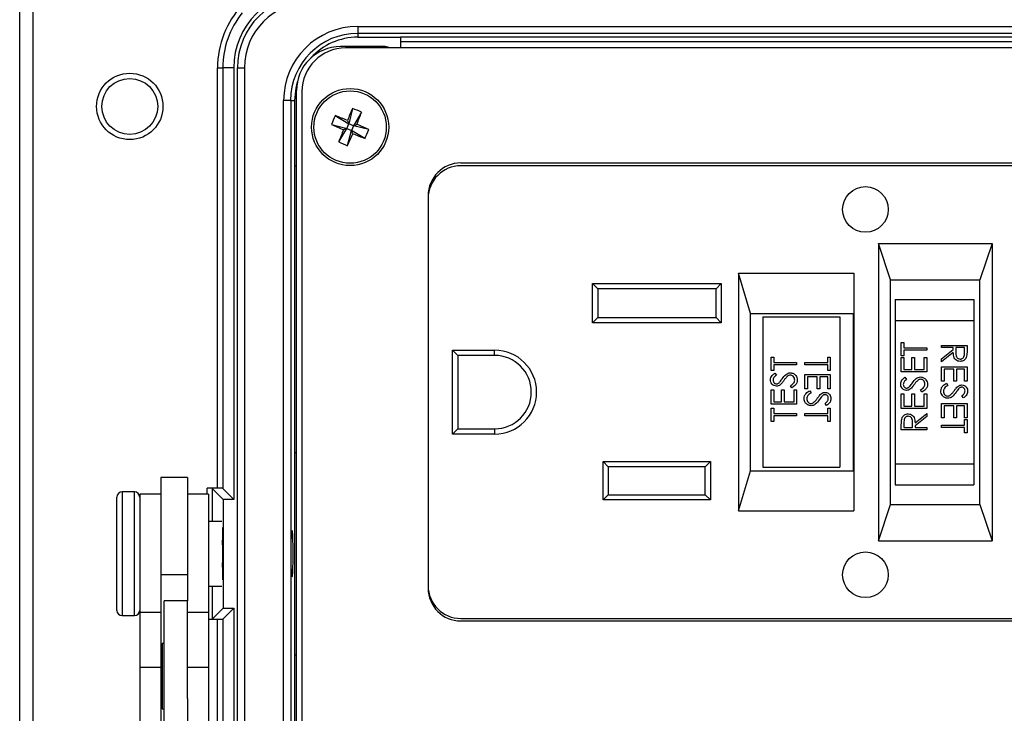
# Model space of a CAD drawing. Units: inches. Extents: x 0.4 to 16.9, y 0.2 to 10.8.
# Drawn here: x 3 to 4.9, y 7.7 to 9 of the extents above; entities that cross this region are included whole.
import ezdxf

# ---------------------------------------------------------------- set-up
doc = ezdxf.new("R2010")
doc.units = ezdxf.units.IN
doc.header["$MEASUREMENT"] = 0

msp = doc.modelspace()

# ---------------------------------------------------------------- linework, layer by layer
at = {"color": 7, "linetype": 'Continuous', "lineweight": 25}
for p, q in [((3.0335, 9.0716), (3.0335, 6.9082)), ((3.0085, 6.9532), (3.0085, 9.0266)), ((3.6528, 8.9955), (5.6708, 8.9955)), ((3.6528, 8.9955), (3.6528, 8.9822)), ((5.6708, 8.9822), (3.6528, 8.9822)), ((3.6528, 8.9822), (3.6528, 8.9749)), ((3.6528, 8.9749), (3.7345, 8.9749)), ((5.5892, 8.9749), (3.7345, 8.9749)), ((3.7345, 8.9749), (3.7345, 8.9544)), ((3.7029, 8.9571), (3.6199, 8.9571)), ((5.694, 8.9544), (3.6297, 8.9544)), ((3.7345, 8.9666), (5.5892, 8.9666)), ((3.3855, 8.9166), (3.3955, 8.9166)), ((3.3855, 8.1149), (3.3855, 8.9166)), ((3.4165, 8.9166), (3.3955, 8.9166)), ((3.3955, 8.9166), (3.3955, 8.1145)), ((3.4165, 8.9166), (3.4165, 8.0936)), ((3.4235, 8.9166), (3.4368, 8.9166)), ((3.4235, 7.0632), (3.4235, 8.9166)), ((3.4368, 8.9166), (3.4368, 7.0632)), ((3.5359, 7.1067), (3.5359, 8.8731)), ((3.5464, 8.8711), (3.5464, 7.1086)), ((3.5115, 7.1256), (3.5115, 8.8542)), ((3.5249, 8.8542), (3.5115, 8.8542)), ((3.5249, 8.8542), (3.5249, 7.1256)), ((3.5249, 8.8542), (3.5322, 8.8542)), ((3.5322, 8.8542), (3.5322, 8.7292)), ((3.643, 8.8389), (3.6356, 8.8099)), ((3.6099, 8.8253), (3.6356, 8.8099)), ((3.66, 8.8318), (3.6446, 8.8061)), ((3.6028, 8.8083), (3.6319, 8.8009)), ((3.6165, 8.7752), (3.6319, 8.8009)), ((3.6319, 8.8009), (3.6256, 8.7983)), ((3.6319, 8.8009), (3.6356, 8.8099)), ((3.6319, 8.8009), (3.6408, 8.7972)), ((3.633, 8.8161), (3.6356, 8.8099)), ((3.6446, 8.8061), (3.6356, 8.8099)), ((3.6446, 8.8061), (3.6408, 8.7972)), ((3.6446, 8.8061), (3.6508, 8.8087)), ((3.6736, 8.7987), (3.6446, 8.8061)), ((3.6334, 8.7681), (3.6408, 8.7972)), ((3.6434, 8.7909), (3.6408, 8.7972)), ((3.6665, 8.7818), (3.6408, 8.7972)), ((3.5322, 8.7292), (3.5322, 8.1832)), ((3.5359, 8.7292), (3.5322, 8.7292)), ((3.8493, 8.7351), (5.4744, 8.7351)), ((5.4577, 8.7298), (3.8493, 8.7298)), ((3.7906, 8.6887), (3.7889, 8.6887)), ((3.7944, 8.697), (3.7918, 8.697)), ((3.7868, 8.6673), (3.7868, 7.9289)), ((4.6448, 8.5814), (4.8615, 8.5814)), ((4.6448, 8.5814), (4.6448, 8.0148)), ((4.6679, 8.5122), (4.6448, 8.5814)), ((4.8615, 8.5814), (4.8384, 8.5122)), ((4.8615, 8.5814), (4.8615, 8.0148)), ((4.3782, 8.5248), (4.5982, 8.5248)), ((4.3782, 8.5248), (4.3782, 8.0714)), ((4.4013, 8.4481), (4.3782, 8.5248)), ((4.5982, 8.5248), (4.5982, 8.0714)), ((4.1002, 8.5051), (4.3455, 8.5051)), ((4.1002, 8.4304), (4.1002, 8.5051)), ((4.1102, 8.4951), (4.1002, 8.5051)), ((4.3355, 8.4951), (4.3455, 8.5051)), ((4.3455, 8.5051), (4.3455, 8.4304)), ((4.6679, 8.5122), (4.8384, 8.5122)), ((4.6679, 8.0841), (4.6679, 8.5122)), ((4.8384, 8.0841), (4.8384, 8.5122)), ((4.1102, 8.4951), (4.1102, 8.4404)), ((4.3355, 8.4951), (4.1102, 8.4951)), ((4.3355, 8.4404), (4.3355, 8.4951)), ((4.6768, 8.4748), (4.6768, 8.4348)), ((4.6768, 8.4748), (4.8268, 8.4748)), ((4.8268, 8.4748), (4.8268, 8.4348)), ((4.4013, 8.1481), (4.4013, 8.4481)), ((4.4013, 8.4481), (4.5974, 8.4481)), ((4.5982, 8.4507), (4.5974, 8.4481)), ((4.5974, 8.1481), (4.5974, 8.4481)), ((4.1002, 8.4304), (4.1102, 8.4404)), ((4.3455, 8.4304), (4.1002, 8.4304)), ((4.1102, 8.4404), (4.3355, 8.4404)), ((4.3455, 8.4304), (4.3355, 8.4404)), ((4.4248, 8.4414), (4.4248, 8.1548)), ((4.4248, 8.4414), (4.5715, 8.4414)), ((4.5715, 8.4414), (4.5715, 8.1548)), ((4.6768, 8.4348), (4.6768, 8.1614)), ((4.6768, 8.4348), (4.8268, 8.4348)), ((4.8268, 8.4348), (4.8268, 8.1614)), ((4.6886, 8.393), (4.6936, 8.393)), ((4.6886, 8.3675), (4.6886, 8.393)), ((4.6936, 8.393), (4.6936, 8.3824)), ((4.7652, 8.3872), (4.8138, 8.3872)), ((4.7652, 8.3829), (4.7652, 8.3872)), ((4.8138, 8.3872), (4.8138, 8.3775)), ((3.8335, 8.3781), (3.9135, 8.3781)), ((3.8335, 8.2181), (3.8335, 8.3781)), ((3.8335, 8.3781), (3.8435, 8.3681)), ((3.9135, 8.3681), (3.9135, 8.3781)), ((4.6936, 8.3824), (4.7372, 8.3824)), ((4.6936, 8.3781), (4.6936, 8.3675)), ((4.7372, 8.3781), (4.6936, 8.3781)), ((4.7372, 8.3824), (4.7372, 8.3781)), ((4.7876, 8.3829), (4.7652, 8.3829)), ((4.7652, 8.3615), (4.7876, 8.3793)), ((4.7876, 8.3739), (4.7652, 8.3561)), ((4.7876, 8.3793), (4.7876, 8.3829)), ((4.7926, 8.3829), (4.7925, 8.374)), ((4.8088, 8.3829), (4.7926, 8.3829)), ((4.8088, 8.3737), (4.8088, 8.3829)), ((3.9135, 8.3681), (3.8435, 8.3681)), ((3.8435, 8.3681), (3.8435, 8.2281)), ((4.4405, 8.3649), (4.4455, 8.3649)), ((4.4405, 8.3393), (4.4405, 8.3649)), ((4.4455, 8.3649), (4.4455, 8.3543)), ((4.4455, 8.3543), (4.4891, 8.3543)), ((4.4455, 8.3499), (4.4455, 8.3393)), ((4.4891, 8.3499), (4.4455, 8.3499)), ((4.4891, 8.3543), (4.4891, 8.3499)), ((4.5046, 8.35), (4.5046, 8.3543)), ((4.5046, 8.3543), (4.5483, 8.3543)), ((4.5483, 8.35), (4.5046, 8.35)), ((4.5483, 8.3649), (4.5533, 8.3649)), ((4.5483, 8.3543), (4.5483, 8.3649)), ((4.5483, 8.3394), (4.5483, 8.35)), ((4.5533, 8.3649), (4.5533, 8.3394)), ((4.6936, 8.3675), (4.6886, 8.3675)), ((4.6886, 8.3644), (4.6936, 8.3644)), ((4.6886, 8.3369), (4.6886, 8.3644)), ((4.6936, 8.3644), (4.6936, 8.3413)), ((4.7086, 8.3644), (4.7136, 8.3644)), ((4.7086, 8.3413), (4.7086, 8.3644)), ((4.7136, 8.3644), (4.7136, 8.3413)), ((4.7323, 8.3644), (4.7372, 8.3644)), ((4.7323, 8.3413), (4.7323, 8.3644)), ((4.7372, 8.3644), (4.7372, 8.3369)), ((4.7652, 8.3561), (4.7652, 8.3615)), ((4.4455, 8.3393), (4.4405, 8.3393)), ((4.4475, 8.3343), (4.4505, 8.3304)), ((4.5046, 8.3319), (4.5533, 8.3319)), ((4.5046, 8.3045), (4.5046, 8.3319)), ((4.5533, 8.3394), (4.5483, 8.3394)), ((4.5533, 8.3319), (4.5533, 8.3045)), ((4.7372, 8.3369), (4.6886, 8.3369)), ((4.6936, 8.3413), (4.7086, 8.3413)), ((4.7136, 8.3413), (4.7323, 8.3413)), ((4.7652, 8.3461), (4.8138, 8.3461)), ((4.7652, 8.3187), (4.7652, 8.3461)), ((4.7701, 8.3417), (4.7701, 8.3187)), ((4.7888, 8.3417), (4.7701, 8.3417)), ((4.7888, 8.3187), (4.7888, 8.3417)), ((4.7938, 8.3417), (4.7938, 8.3187)), ((4.8088, 8.3417), (4.7938, 8.3417)), ((4.8088, 8.3187), (4.8088, 8.3417)), ((4.8138, 8.3461), (4.8138, 8.3187)), ((4.5096, 8.3275), (4.5096, 8.3045)), ((4.5283, 8.3275), (4.5096, 8.3275)), ((4.5283, 8.3045), (4.5283, 8.3275)), ((4.5333, 8.3275), (4.5333, 8.3045)), ((4.5483, 8.3275), (4.5333, 8.3275)), ((4.5483, 8.3045), (4.5483, 8.3275)), ((4.6956, 8.3264), (4.6986, 8.3224)), ((4.7701, 8.3187), (4.7652, 8.3187)), ((4.7745, 8.3149), (4.777, 8.3108)), ((4.7938, 8.3187), (4.7888, 8.3187)), ((4.8138, 8.3187), (4.8088, 8.3187)), ((4.4405, 8.3026), (4.4455, 8.3026)), ((4.4405, 8.2751), (4.4405, 8.3026)), ((4.4455, 8.3026), (4.4455, 8.2795)), ((4.4605, 8.3026), (4.4655, 8.3026)), ((4.4605, 8.2795), (4.4605, 8.3026)), ((4.4655, 8.3026), (4.4655, 8.2795)), ((4.4798, 8.3063), (4.4773, 8.3104)), ((4.4842, 8.3026), (4.4891, 8.3026)), ((4.4842, 8.2795), (4.4842, 8.3026)), ((4.4891, 8.3026), (4.4891, 8.2751)), ((4.5096, 8.3045), (4.5046, 8.3045)), ((4.514, 8.3007), (4.5165, 8.2966)), ((4.5333, 8.3045), (4.5283, 8.3045)), ((4.5533, 8.3045), (4.5483, 8.3045)), ((4.6886, 8.2946), (4.6936, 8.2946)), ((4.6886, 8.2671), (4.6886, 8.2946)), ((4.6936, 8.2946), (4.6936, 8.2715)), ((4.7086, 8.2946), (4.7136, 8.2946)), ((4.7086, 8.2715), (4.7086, 8.2946)), ((4.7136, 8.2946), (4.7136, 8.2715)), ((4.7279, 8.2983), (4.7254, 8.3024)), ((4.7323, 8.2946), (4.7372, 8.2946)), ((4.7323, 8.2715), (4.7323, 8.2946)), ((4.7372, 8.2946), (4.7372, 8.2671)), ((4.4891, 8.2751), (4.4405, 8.2751)), ((4.4455, 8.2795), (4.4605, 8.2795)), ((4.4655, 8.2795), (4.4842, 8.2795)), ((4.5463, 8.2727), (4.5433, 8.2766)), ((4.7652, 8.2763), (4.8138, 8.2763)), ((4.7652, 8.2489), (4.7652, 8.2763)), ((4.8068, 8.2869), (4.8038, 8.2908)), ((4.8138, 8.2763), (4.8138, 8.2489)), ((4.4405, 8.2677), (4.4455, 8.2677)), ((4.4405, 8.2421), (4.4405, 8.2677)), ((4.4455, 8.2677), (4.4455, 8.2571)), ((4.4455, 8.2571), (4.4891, 8.2571)), ((4.4891, 8.2571), (4.4891, 8.2527)), ((4.5046, 8.2527), (4.5046, 8.2571)), ((4.5046, 8.2571), (4.5483, 8.2571)), ((4.5483, 8.2677), (4.5533, 8.2677)), ((4.5483, 8.2571), (4.5483, 8.2677)), ((4.5533, 8.2677), (4.5533, 8.2421)), ((4.7372, 8.2671), (4.6886, 8.2671)), ((4.6936, 8.2715), (4.7086, 8.2715)), ((4.7136, 8.2715), (4.7323, 8.2715)), ((4.7148, 8.2393), (4.7372, 8.2572)), ((4.7372, 8.2572), (4.7372, 8.2518)), ((4.7701, 8.2719), (4.7701, 8.2489)), ((4.7888, 8.2719), (4.7701, 8.2719)), ((4.7888, 8.2489), (4.7888, 8.2719)), ((4.7938, 8.2719), (4.7938, 8.2489)), ((4.8088, 8.2719), (4.7938, 8.2719)), ((4.8088, 8.2489), (4.8088, 8.2719)), ((4.4455, 8.2421), (4.4405, 8.2421)), ((4.4455, 8.2527), (4.4455, 8.2421)), ((4.4891, 8.2527), (4.4455, 8.2527)), ((4.5483, 8.2527), (4.5046, 8.2527)), ((4.5483, 8.2421), (4.5483, 8.2527)), ((4.5533, 8.2421), (4.5483, 8.2421)), ((4.6936, 8.2395), (4.6936, 8.2304)), ((4.7098, 8.2304), (4.7099, 8.2393)), ((4.7372, 8.2518), (4.7148, 8.2339)), ((4.7701, 8.2489), (4.7652, 8.2489)), ((4.7938, 8.2489), (4.7888, 8.2489)), ((4.8138, 8.2489), (4.8088, 8.2489)), ((4.8088, 8.2458), (4.8138, 8.2458)), ((4.8088, 8.2352), (4.8088, 8.2458)), ((4.8138, 8.2458), (4.8138, 8.2202)), ((3.8335, 8.2181), (3.8435, 8.2281)), ((3.8435, 8.2281), (3.9135, 8.2281)), ((3.9135, 8.2281), (3.9135, 8.2181)), ((4.6886, 8.226), (4.6886, 8.2357)), ((4.7372, 8.226), (4.6886, 8.226)), ((4.6936, 8.2304), (4.7098, 8.2304)), ((4.7148, 8.2339), (4.7148, 8.2304)), ((4.7148, 8.2304), (4.7372, 8.2304)), ((4.7372, 8.2304), (4.7372, 8.226)), ((4.7652, 8.2308), (4.7652, 8.2352)), ((4.7652, 8.2352), (4.8088, 8.2352)), ((4.8088, 8.2308), (4.7652, 8.2308)), ((4.8088, 8.2202), (4.8088, 8.2308)), ((4.8138, 8.2202), (4.8088, 8.2202)), ((3.9135, 8.2181), (3.8335, 8.2181)), ((3.5322, 8.1832), (3.5322, 7.7966)), ((3.5322, 8.1832), (3.5359, 8.1832)), ((4.1202, 8.0924), (4.1202, 8.1658)), ((4.1202, 8.1658), (4.3248, 8.1658)), ((4.1202, 8.1658), (4.1302, 8.1558)), ((4.3248, 8.1658), (4.3148, 8.1558)), ((4.3248, 8.1658), (4.3248, 8.0924)), ((4.1302, 8.1558), (4.1302, 8.1024)), ((4.3148, 8.1558), (4.1302, 8.1558)), ((4.3148, 8.1024), (4.3148, 8.1558)), ((4.3782, 8.0714), (4.4013, 8.1481)), ((4.4013, 8.1481), (4.5974, 8.1481)), ((4.4248, 8.1548), (4.5715, 8.1548)), ((4.5974, 8.1481), (4.5982, 8.1456)), ((4.6768, 8.1614), (4.8268, 8.1614)), ((4.6768, 8.1614), (4.6768, 8.1214)), ((4.8268, 8.1614), (4.8268, 8.1214)), ((3.3285, 8.1352), (3.2772, 8.1352)), ((3.2772, 8.1352), (3.2772, 7.9495)), ((3.3285, 8.1352), (3.3285, 7.9495)), ((3.2272, 8.1079), (3.2038, 8.1079)), ((3.2038, 8.1079), (3.2038, 7.9481)), ((3.2272, 7.9481), (3.2272, 8.1079)), ((3.3855, 8.1149), (3.3655, 8.1149)), ((3.3655, 8.1032), (3.3655, 8.1149)), ((3.3965, 8.0936), (3.3755, 8.1145)), ((3.3755, 8.1145), (3.3755, 8.0516)), ((3.4165, 8.0936), (3.3955, 8.1145)), ((4.6768, 8.1214), (4.8268, 8.1214)), ((3.1938, 7.9516), (3.1938, 8.0979)), ((3.2772, 8.1032), (3.2372, 8.1032)), ((3.2372, 8.1032), (3.2372, 7.8779)), ((3.3685, 8.1032), (3.3285, 8.1032)), ((3.3685, 8.1032), (3.3685, 7.8779)), ((3.3965, 8.0936), (3.3965, 7.8862)), ((3.4165, 8.0936), (3.3965, 8.0936)), ((4.1302, 8.1024), (4.1202, 8.0924)), ((4.3248, 8.0924), (4.1202, 8.0924)), ((4.1302, 8.1024), (4.3148, 8.1024)), ((4.3148, 8.1024), (4.3248, 8.0924)), ((4.3782, 8.0714), (4.5982, 8.0714)), ((4.6448, 8.0148), (4.6679, 8.0841)), ((4.6679, 8.0841), (4.8384, 8.0841)), ((4.8384, 8.0841), (4.8615, 8.0148)), ((3.3939, 8.0516), (3.3685, 8.0516)), ((3.3952, 8.0399), (3.3952, 7.968)), ((4.6448, 8.0148), (4.8615, 8.0148)), ((3.3952, 7.968), (3.3952, 7.9399)), ((3.1938, 7.8819), (3.1938, 7.9516)), ((3.2038, 7.9481), (3.2038, 7.8719)), ((3.2272, 7.8719), (3.2272, 7.9481)), ((3.3285, 7.9495), (3.2772, 7.9495)), ((3.2772, 7.9495), (3.2772, 7.8779)), ((3.3285, 7.9495), (3.3285, 7.8999)), ((3.3685, 7.9282), (3.3939, 7.9282)), ((3.3755, 7.9282), (3.3755, 7.8652)), ((3.3285, 7.8999), (3.2838, 7.8999)), ((3.2838, 7.8399), (3.2838, 7.8999)), ((3.3285, 7.8399), (3.3285, 7.8999)), ((3.3965, 7.8862), (3.3755, 7.8652)), ((3.4165, 7.8862), (3.3955, 7.8652)), ((3.3965, 7.8862), (3.4165, 7.8862)), ((3.4165, 7.8862), (3.4165, 7.0632)), ((3.2038, 7.8719), (3.2272, 7.8719)), ((3.2772, 7.8779), (3.2372, 7.8779)), ((3.2372, 7.8779), (3.2372, 7.7727)), ((3.2772, 7.8779), (3.2772, 7.7727)), ((3.3685, 7.8779), (3.3285, 7.8779)), ((3.3685, 7.8779), (3.3685, 7.7727)), ((3.3685, 7.8649), (3.3855, 7.8649)), ((3.3855, 7.3335), (3.3855, 7.8649)), ((3.3955, 7.8652), (3.3955, 7.3335)), ((3.8493, 7.8664), (5.4577, 7.8664)), ((3.8493, 7.8618), (5.4744, 7.8618)), ((3.2838, 7.6133), (3.2838, 7.8399)), ((3.3285, 7.714), (3.3285, 7.8399)), ((3.2838, 7.8189), (3.2798, 7.8189)), ((3.2798, 7.8189), (3.2798, 7.6943)), ((3.2798, 7.7979), (3.2772, 7.7979)), ((3.5322, 7.7966), (3.5322, 7.2506)), ((3.5359, 7.7966), (3.5322, 7.7966)), ((3.2772, 7.7727), (3.2372, 7.7727)), ((3.2372, 7.7727), (3.2372, 7.3191)), ((3.2772, 7.7727), (3.2772, 7.3615)), ((3.3685, 7.7727), (3.3285, 7.7727)), ((3.3685, 7.7727), (3.3685, 7.3191)), ((3.2772, 7.7153), (3.2798, 7.7153)), ((3.3285, 7.714), (3.3285, 7.3615)), ((3.2798, 7.6943), (3.2838, 7.6943))]:
    msp.add_line(p, q, dxfattribs=at)
at = {"color": 7, "linetype": 'Continuous', "lineweight": 25, "flags": 128}
msp.add_lwpolyline([(3.5375, 8.8898), (3.5345, 8.8778), (3.5322, 8.8542)], dxfattribs=at)
at = {"color": 7, "linetype": 'Continuous', "lineweight": 25}
for centre, radius in [((3.2183, 8.8429), 0.0633), ((3.2183, 8.8429), 0.0533), ((3.6382, 8.8035), 0.0735), ((3.6382, 8.8035), 0.069), ((4.6202, 8.6464), 0.0435), ((4.6202, 7.9498), 0.0435)]:
    msp.add_circle(centre, radius, dxfattribs=at)
for centre, radius, start, end in [((3.5618, 8.9166), 0.1454, 90, 180), ((3.5618, 8.9166), 0.1384, 90, 180), ((3.5618, 8.9166), 0.1763, 137.1806, 180), ((3.5618, 8.9166), 0.1251, 90, 180), ((3.5618, 8.9166), 0.1663, 141.0388, 180), ((3.6528, 8.8542), 0.1413, 90, 180), ((3.6528, 8.8542), 0.128, 90, 180), ((3.6528, 8.8542), 0.1207, 90, 137.6251), ((3.6199, 8.8731), 0.084, 90, 180), ((3.6297, 8.8711), 0.0833, 90, 180), ((3.7029, 8.9404), 0.0167, 57.4072, 90), ((4.7358, 8.3464), 1.1987, 155.7386, 156.9273), ((3.5705, 8.6412), 0.2106, 64.8583, 69.8618), ((3.8005, 8.7358), 0.2106, 154.8583, 159.8618), ((3.18, 7.7064), 1.1987, 67.7927, 68.9814), ((2.5411, 9.2618), 1.1987, 337.7927, 338.9814), ((4.0954, 9.9011), 1.1987, 245.7386, 246.9273), ((3.1811, 7.7059), 1.1987, 65.7386, 66.9273), ((4.7354, 8.3453), 1.1987, 157.7927, 158.9814), ((2.5406, 9.2607), 1.1987, 335.7386, 336.9273), ((4.0965, 9.9007), 1.1987, 247.7927, 248.9814), ((3.4759, 8.8712), 0.2106, 334.8583, 339.8618), ((3.7059, 8.9658), 0.2106, 244.8583, 249.8618), ((3.8493, 8.6726), 0.0625, 90, 180), ((3.8493, 8.6673), 0.0625, 90, 180), ((3.9135, 8.2981), 0.08, 270, 90), ((3.9135, 8.2981), 0.07, 270, 90), ((3.2038, 8.0979), 0.01, 90, 180), ((3.2272, 8.0979), 0.01, 360, 90), ((3.8493, 7.9289), 0.0625, 180, 270), ((3.8493, 7.9242), 0.0625, 180, 270), ((3.2038, 7.8819), 0.01, 180, 270), ((3.2272, 7.8819), 0.01, 270, 0)]:
    msp.add_arc(centre, radius, start, end, dxfattribs=at)
for centre, major_axis, start_param, end_param in [((3.3655, 8.1145), (0.01, 0), 0.034907, 1.570796), ((3.3855, 8.1145), (0.01, 0), 0.034907, 1.570796), ((3.3939, 7.9899), (0, 0.0443), 4.091475, 5.333302), ((3.3655, 7.8652), (0.01, 0), 5.016057, 6.248279), ((3.3855, 7.8652), (0.01, 0), 4.712389, 6.248279)]:
    msp.add_ellipse(centre, major_axis=major_axis, ratio=0.034921, start_param=start_param, end_param=end_param, dxfattribs=at)
msp.add_ellipse((3.5274, 7.9899), major_axis=(0, 0.0443), ratio=0.034921, dxfattribs=at)
for points, knots in [([(4.8008, 8.3567), (4.7992, 8.3568), (4.7962, 8.3571), (4.7921, 8.3595), (4.788, 8.3649), (4.7878, 8.3702), (4.7876, 8.3739)], [0, 0, 0, 0, 0.18712, 0.373979, 0.560911, 1, 1, 1, 1]), ([(4.7925, 8.374), (4.7925, 8.371), (4.7925, 8.3672), (4.7949, 8.3636), (4.7971, 8.3616), (4.7993, 8.3613), (4.8008, 8.361)], [0, 0, 0, 0, 0.499827, 0.625498, 0.751208, 1, 1, 1, 1]), ([(4.8008, 8.361), (4.8015, 8.3611), (4.8029, 8.3612), (4.8049, 8.3622), (4.8065, 8.3635), (4.8089, 8.3671), (4.8088, 8.3708), (4.8088, 8.3737)], [0, 0, 0, 0, 0.1253074, 0.250617, 0.3759543, 0.5012806, 1, 1, 1, 1]), ([(4.8138, 8.3775), (4.8138, 8.3754), (4.8138, 8.3717), (4.8133, 8.3681), (4.8131, 8.3665)], [0, 0, 0, 0, 0.56024, 1, 1, 1, 1]), ([(4.8131, 8.3665), (4.8126, 8.365), (4.8116, 8.3619), (4.8083, 8.3587), (4.8045, 8.3569), (4.802, 8.3568), (4.8008, 8.3567)], [0, 0, 0, 0, 0.279797, 0.5595, 0.779626, 1, 1, 1, 1]), ([(4.4393, 8.3214), (4.4394, 8.3229), (4.4397, 8.3259), (4.4426, 8.3306), (4.4456, 8.3329), (4.4475, 8.3343)], [0, 0, 0, 0, 0.27975, 0.559501, 1, 1, 1, 1]), ([(4.4615, 8.3235), (4.4638, 8.3266), (4.4669, 8.3308), (4.4728, 8.3344), (4.4758, 8.3348), (4.4772, 8.335)], [0, 0, 0, 0, 0.5601154, 0.7802838, 1, 1, 1, 1]), ([(4.4772, 8.335), (4.4792, 8.3347), (4.4832, 8.3342), (4.4874, 8.3303), (4.49, 8.3258), (4.4903, 8.3227), (4.4904, 8.3211)], [0, 0, 0, 0, 0.279183, 0.559085, 0.779446, 1, 1, 1, 1]), ([(4.4506, 8.3094), (4.4489, 8.3096), (4.4455, 8.3101), (4.4417, 8.3134), (4.4396, 8.3173), (4.4394, 8.32), (4.4393, 8.3214)], [0, 0, 0, 0, 0.279553, 0.558798, 0.779378, 1, 1, 1, 1]), ([(4.4505, 8.3304), (4.4495, 8.3296), (4.4477, 8.3282), (4.4457, 8.3259), (4.4445, 8.3235), (4.4443, 8.3218), (4.4443, 8.3209)], [0, 0, 0, 0, 0.340409, 0.560482, 0.78018, 1, 1, 1, 1]), ([(4.4443, 8.3209), (4.4443, 8.3199), (4.4445, 8.318), (4.446, 8.3156), (4.4481, 8.314), (4.4496, 8.3139), (4.4504, 8.3138)], [0, 0, 0, 0, 0.280274, 0.559931, 0.77992, 1, 1, 1, 1]), ([(4.4504, 8.3138), (4.4511, 8.3138), (4.4525, 8.314), (4.4547, 8.315), (4.4559, 8.3162), (4.4567, 8.317)], [0, 0, 0, 0, 0.279946, 0.559774, 1, 1, 1, 1]), ([(4.4567, 8.317), (4.4576, 8.3182), (4.4593, 8.3203), (4.4609, 8.3225), (4.4615, 8.3235)], [0, 0, 0, 0, 0.559906, 1, 1, 1, 1]), ([(4.4646, 8.3201), (4.4635, 8.3185), (4.4615, 8.3157), (4.4591, 8.3132), (4.458, 8.3121)], [0, 0, 0, 0, 0.560413, 1, 1, 1, 1]), ([(4.4724, 8.3289), (4.4708, 8.3274), (4.4679, 8.3247), (4.4656, 8.3215), (4.4646, 8.3201)], [0, 0, 0, 0, 0.559496, 1, 1, 1, 1]), ([(4.4772, 8.3306), (4.4762, 8.3305), (4.4745, 8.3303), (4.473, 8.3293), (4.4724, 8.3289)], [0, 0, 0, 0, 0.55899, 1, 1, 1, 1]), ([(4.4854, 8.3211), (4.4853, 8.3224), (4.485, 8.325), (4.483, 8.3282), (4.4802, 8.3302), (4.4782, 8.3305), (4.4772, 8.3306)], [0, 0, 0, 0, 0.280276, 0.560148, 0.780153, 1, 1, 1, 1]), ([(4.4773, 8.3104), (4.4795, 8.3119), (4.4826, 8.3139), (4.4851, 8.318), (4.4853, 8.3201), (4.4854, 8.3211)], [0, 0, 0, 0, 0.559321, 0.779782, 1, 1, 1, 1]), ([(4.4904, 8.3211), (4.4902, 8.3193), (4.4898, 8.3157), (4.4862, 8.3102), (4.4822, 8.3078), (4.4798, 8.3063)], [0, 0, 0, 0, 0.2798798, 0.5596658, 1, 1, 1, 1]), ([(4.6874, 8.3134), (4.6875, 8.3149), (4.6878, 8.3179), (4.6907, 8.3226), (4.6937, 8.3249), (4.6956, 8.3264)], [0, 0, 0, 0, 0.27975, 0.559501, 1, 1, 1, 1]), ([(4.6987, 8.3014), (4.697, 8.3016), (4.6936, 8.3021), (4.6898, 8.3054), (4.6877, 8.3093), (4.6875, 8.312), (4.6874, 8.3134)], [0, 0, 0, 0, 0.279553, 0.558798, 0.779378, 1, 1, 1, 1]), ([(4.6986, 8.3224), (4.6976, 8.3216), (4.6958, 8.3202), (4.6938, 8.3179), (4.6926, 8.3155), (4.6924, 8.3138), (4.6924, 8.3129)], [0, 0, 0, 0, 0.3404085, 0.560482, 0.7801798, 1, 1, 1, 1]), ([(4.6924, 8.3129), (4.6925, 8.3119), (4.6926, 8.31), (4.6941, 8.3076), (4.6962, 8.306), (4.6978, 8.3059), (4.6985, 8.3058)], [0, 0, 0, 0, 0.280274, 0.559931, 0.77992, 1, 1, 1, 1]), ([(4.7048, 8.309), (4.7057, 8.3102), (4.7074, 8.3123), (4.709, 8.3145), (4.7096, 8.3155)], [0, 0, 0, 0, 0.559906, 1, 1, 1, 1]), ([(4.7096, 8.3155), (4.7119, 8.3186), (4.715, 8.3228), (4.7209, 8.3264), (4.7239, 8.3268), (4.7253, 8.327)], [0, 0, 0, 0, 0.560115, 0.780284, 1, 1, 1, 1]), ([(4.7205, 8.3209), (4.7189, 8.3194), (4.716, 8.3167), (4.7138, 8.3135), (4.7127, 8.3121)], [0, 0, 0, 0, 0.559496, 1, 1, 1, 1]), ([(4.7253, 8.3226), (4.7243, 8.3225), (4.7226, 8.3223), (4.7211, 8.3213), (4.7205, 8.3209)], [0, 0, 0, 0, 0.5589902, 1, 1, 1, 1]), ([(4.7253, 8.327), (4.7273, 8.3267), (4.7313, 8.3262), (4.7355, 8.3223), (4.7381, 8.3178), (4.7384, 8.3147), (4.7385, 8.3131)], [0, 0, 0, 0, 0.279183, 0.559085, 0.779446, 1, 1, 1, 1]), ([(4.7335, 8.3131), (4.7334, 8.3144), (4.7331, 8.317), (4.7311, 8.3202), (4.7283, 8.3222), (4.7263, 8.3225), (4.7253, 8.3226)], [0, 0, 0, 0, 0.280276, 0.560148, 0.780153, 1, 1, 1, 1]), ([(4.7254, 8.3024), (4.7276, 8.3039), (4.7307, 8.3059), (4.7332, 8.31), (4.7334, 8.3121), (4.7335, 8.3131)], [0, 0, 0, 0, 0.559321, 0.779782, 1, 1, 1, 1]), ([(4.7385, 8.3131), (4.7383, 8.3113), (4.738, 8.3077), (4.7343, 8.3022), (4.7303, 8.2998), (4.7279, 8.2983)], [0, 0, 0, 0, 0.2798798, 0.5596658, 1, 1, 1, 1]), ([(4.7639, 8.3001), (4.7641, 8.3019), (4.7645, 8.3055), (4.7681, 8.3111), (4.7721, 8.3135), (4.7745, 8.3149)], [0, 0, 0, 0, 0.27988, 0.559666, 1, 1, 1, 1]), ([(4.458, 8.3121), (4.4568, 8.3113), (4.4545, 8.3098), (4.4518, 8.3095), (4.4506, 8.3094)], [0, 0, 0, 0, 0.55984, 1, 1, 1, 1]), ([(4.5034, 8.2859), (4.5036, 8.2877), (4.5039, 8.2913), (4.5076, 8.2969), (4.5116, 8.2993), (4.514, 8.3007)], [0, 0, 0, 0, 0.27988, 0.559666, 1, 1, 1, 1]), ([(4.5165, 8.2966), (4.5143, 8.2952), (4.5112, 8.2932), (4.5087, 8.289), (4.5085, 8.287), (4.5084, 8.2859)], [0, 0, 0, 0, 0.559321, 0.779782, 1, 1, 1, 1]), ([(4.5291, 8.2869), (4.5303, 8.2885), (4.5323, 8.2913), (4.5347, 8.2938), (4.5358, 8.2949)], [0, 0, 0, 0, 0.560413, 1, 1, 1, 1]), ([(4.5358, 8.2949), (4.537, 8.2958), (4.5393, 8.2973), (4.542, 8.2975), (4.5432, 8.2976)], [0, 0, 0, 0, 0.55984, 1, 1, 1, 1]), ([(4.5432, 8.2976), (4.5449, 8.2974), (4.5483, 8.297), (4.5521, 8.2937), (4.5542, 8.2897), (4.5544, 8.287), (4.5545, 8.2856)], [0, 0, 0, 0, 0.279553, 0.558798, 0.779378, 1, 1, 1, 1]), ([(4.6985, 8.3058), (4.6992, 8.3058), (4.7006, 8.306), (4.7028, 8.307), (4.704, 8.3082), (4.7048, 8.309)], [0, 0, 0, 0, 0.279946, 0.559774, 1, 1, 1, 1]), ([(4.7061, 8.3041), (4.7049, 8.3033), (4.7026, 8.3018), (4.6999, 8.3015), (4.6987, 8.3014)], [0, 0, 0, 0, 0.55984, 1, 1, 1, 1]), ([(4.7127, 8.3121), (4.7116, 8.3105), (4.7096, 8.3077), (4.7072, 8.3052), (4.7061, 8.3041)], [0, 0, 0, 0, 0.560413, 1, 1, 1, 1]), ([(4.7771, 8.2863), (4.7751, 8.2865), (4.7711, 8.2871), (4.7669, 8.291), (4.7643, 8.2955), (4.764, 8.2986), (4.7639, 8.3001)], [0, 0, 0, 0, 0.279183, 0.559085, 0.779446, 1, 1, 1, 1]), ([(4.777, 8.3108), (4.7748, 8.3094), (4.7717, 8.3074), (4.7692, 8.3032), (4.769, 8.3012), (4.7689, 8.3001)], [0, 0, 0, 0, 0.559321, 0.779782, 1, 1, 1, 1]), ([(4.7689, 8.3001), (4.769, 8.2988), (4.7693, 8.2962), (4.7713, 8.293), (4.7741, 8.291), (4.7761, 8.2908), (4.7771, 8.2906)], [0, 0, 0, 0, 0.280276, 0.560148, 0.780153, 1, 1, 1, 1]), ([(4.7928, 8.2977), (4.7905, 8.2947), (4.7874, 8.2904), (4.7815, 8.2868), (4.7785, 8.2864), (4.7771, 8.2863)], [0, 0, 0, 0, 0.5601154, 0.7802838, 1, 1, 1, 1]), ([(4.7819, 8.2924), (4.7835, 8.2939), (4.7864, 8.2965), (4.7887, 8.2997), (4.7897, 8.3011)], [0, 0, 0, 0, 0.5594958, 1, 1, 1, 1]), ([(4.7897, 8.3011), (4.7908, 8.3027), (4.7928, 8.3055), (4.7952, 8.308), (4.7963, 8.3091)], [0, 0, 0, 0, 0.560413, 1, 1, 1, 1]), ([(4.7976, 8.3042), (4.7967, 8.303), (4.795, 8.3009), (4.7934, 8.2987), (4.7928, 8.2977)], [0, 0, 0, 0, 0.559906, 1, 1, 1, 1]), ([(4.7963, 8.3091), (4.7975, 8.31), (4.7998, 8.3115), (4.8025, 8.3117), (4.8037, 8.3118)], [0, 0, 0, 0, 0.55984, 1, 1, 1, 1]), ([(4.8039, 8.3075), (4.8032, 8.3074), (4.8018, 8.3073), (4.7996, 8.3062), (4.7984, 8.305), (4.7976, 8.3042)], [0, 0, 0, 0, 0.279946, 0.559774, 1, 1, 1, 1]), ([(4.8037, 8.3118), (4.8054, 8.3116), (4.8088, 8.3112), (4.8126, 8.3079), (4.8147, 8.3039), (4.8149, 8.3012), (4.815, 8.2998)], [0, 0, 0, 0, 0.2795526, 0.5587984, 0.7793777, 1, 1, 1, 1]), ([(4.8038, 8.2908), (4.8048, 8.2917), (4.8066, 8.2931), (4.8086, 8.2953), (4.8098, 8.2977), (4.81, 8.2995), (4.81, 8.3003)], [0, 0, 0, 0, 0.340409, 0.560482, 0.78018, 1, 1, 1, 1]), ([(4.81, 8.3003), (4.81, 8.3013), (4.8098, 8.3033), (4.8083, 8.3057), (4.8062, 8.3072), (4.8047, 8.3074), (4.8039, 8.3075)], [0, 0, 0, 0, 0.280274, 0.559931, 0.77992, 1, 1, 1, 1]), ([(4.815, 8.2998), (4.8149, 8.2983), (4.8146, 8.2953), (4.8117, 8.2907), (4.8087, 8.2883), (4.8068, 8.2869)], [0, 0, 0, 0, 0.27975, 0.559501, 1, 1, 1, 1]), ([(4.5166, 8.2721), (4.5146, 8.2723), (4.5106, 8.2729), (4.5063, 8.2768), (4.5038, 8.2813), (4.5035, 8.2844), (4.5034, 8.2859)], [0, 0, 0, 0, 0.279183, 0.559085, 0.779446, 1, 1, 1, 1]), ([(4.5084, 8.2859), (4.5085, 8.2846), (4.5088, 8.282), (4.5107, 8.2788), (4.5135, 8.2768), (4.5156, 8.2766), (4.5166, 8.2764)], [0, 0, 0, 0, 0.280276, 0.560148, 0.780153, 1, 1, 1, 1]), ([(4.5322, 8.2835), (4.53, 8.2805), (4.5268, 8.2762), (4.521, 8.2726), (4.518, 8.2722), (4.5166, 8.2721)], [0, 0, 0, 0, 0.5601154, 0.7802838, 1, 1, 1, 1]), ([(4.5166, 8.2764), (4.5176, 8.2765), (4.5193, 8.2768), (4.5208, 8.2777), (4.5214, 8.2782)], [0, 0, 0, 0, 0.55899, 1, 1, 1, 1]), ([(4.5214, 8.2782), (4.523, 8.2797), (4.5259, 8.2823), (4.5281, 8.2855), (4.5291, 8.2869)], [0, 0, 0, 0, 0.559496, 1, 1, 1, 1]), ([(4.5371, 8.29), (4.5362, 8.2888), (4.5345, 8.2867), (4.5329, 8.2845), (4.5322, 8.2835)], [0, 0, 0, 0, 0.559906, 1, 1, 1, 1]), ([(4.5434, 8.2932), (4.5427, 8.2932), (4.5413, 8.2931), (4.5391, 8.292), (4.5378, 8.2908), (4.5371, 8.29)], [0, 0, 0, 0, 0.279946, 0.559774, 1, 1, 1, 1]), ([(4.5433, 8.2766), (4.5443, 8.2775), (4.5461, 8.2789), (4.5481, 8.2811), (4.5493, 8.2835), (4.5495, 8.2853), (4.5495, 8.2861)], [0, 0, 0, 0, 0.340409, 0.560482, 0.78018, 1, 1, 1, 1]), ([(4.5495, 8.2861), (4.5494, 8.2871), (4.5493, 8.2891), (4.5478, 8.2915), (4.5457, 8.293), (4.5441, 8.2932), (4.5434, 8.2932)], [0, 0, 0, 0, 0.280274, 0.559931, 0.77992, 1, 1, 1, 1]), ([(4.5545, 8.2856), (4.5544, 8.2841), (4.5541, 8.2811), (4.5512, 8.2765), (4.5481, 8.2741), (4.5463, 8.2727)], [0, 0, 0, 0, 0.27975, 0.559501, 1, 1, 1, 1]), ([(4.7771, 8.2906), (4.7781, 8.2907), (4.7798, 8.291), (4.7813, 8.2919), (4.7819, 8.2924)], [0, 0, 0, 0, 0.5589902, 1, 1, 1, 1]), ([(4.6893, 8.2468), (4.6898, 8.2483), (4.6908, 8.2513), (4.6941, 8.2545), (4.6979, 8.2563), (4.7004, 8.2565), (4.7016, 8.2566)], [0, 0, 0, 0, 0.279797, 0.5595, 0.779626, 1, 1, 1, 1]), ([(4.7016, 8.2566), (4.7032, 8.2564), (4.7062, 8.2562), (4.7103, 8.2538), (4.7144, 8.2483), (4.7146, 8.243), (4.7148, 8.2393)], [0, 0, 0, 0, 0.18712, 0.373979, 0.560911, 1, 1, 1, 1]), ([(4.6886, 8.2357), (4.6886, 8.2378), (4.6886, 8.2415), (4.6891, 8.2451), (4.6893, 8.2468)], [0, 0, 0, 0, 0.56024, 1, 1, 1, 1]), ([(4.7016, 8.2522), (4.7009, 8.2521), (4.6995, 8.252), (4.6975, 8.2511), (4.6959, 8.2497), (4.6935, 8.2461), (4.6936, 8.2424), (4.6936, 8.2395)], [0, 0, 0, 0, 0.125307, 0.250617, 0.375954, 0.501281, 1, 1, 1, 1]), ([(4.7099, 8.2393), (4.7099, 8.2423), (4.7099, 8.246), (4.7075, 8.2497), (4.7053, 8.2516), (4.7031, 8.252), (4.7016, 8.2522)], [0, 0, 0, 0, 0.499827, 0.625498, 0.751208, 1, 1, 1, 1])]:
    msp.add_open_spline(points, degree=3, knots=knots, dxfattribs=at)

doc.saveas('drawing.dxf')
